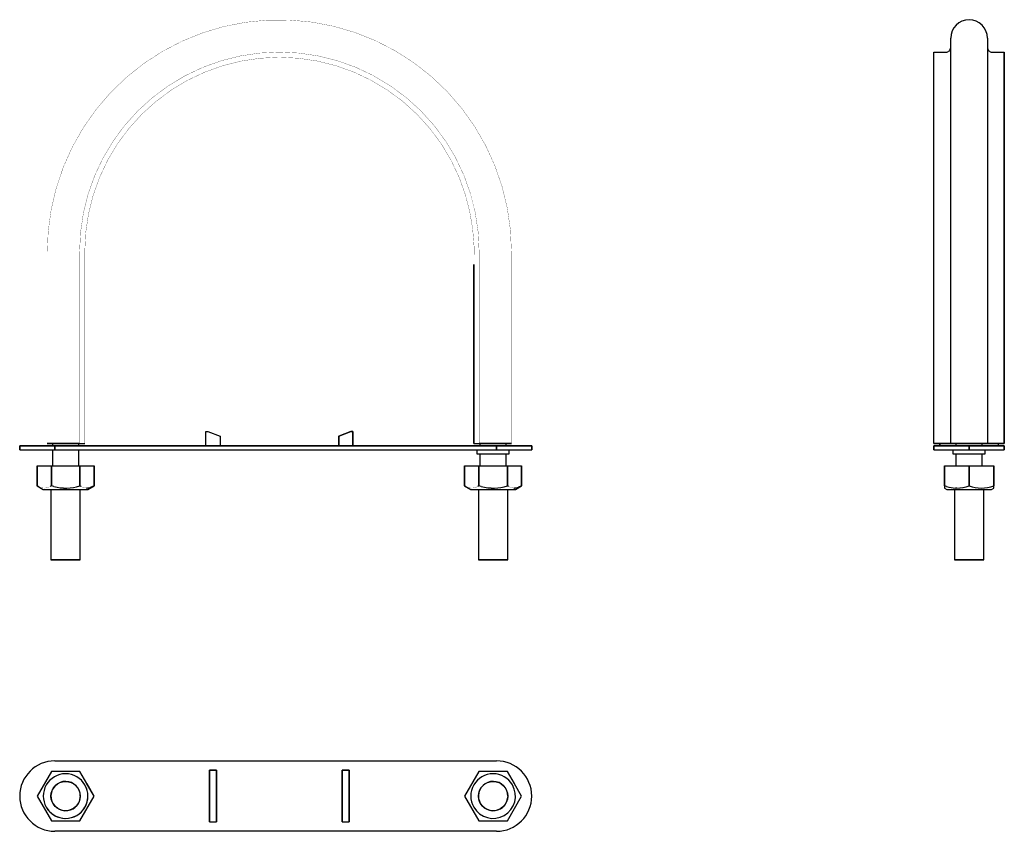
# Model space of a CAD drawing. Extents: x -111 to 309, y -247 to 99.
import ezdxf

# ---------------------------------------------------------------- set-up
doc = ezdxf.new("R2010")
doc.units = 0
doc.header["$LTSCALE"] = 10
doc.header["$MEASUREMENT"] = 0

msp = doc.modelspace()

# ---------------------------------------------------------------- linework, layer by layer
at = {"color": 7, "linetype": 'Continuous'}
for p, q in [((285.822333, -81.648304), (285.822333, 91.00157)), ((301.422333, 91.00157), (301.422333, -81.648304)), ((278.622333, -81.648304), (278.622333, 85.051696)), ((278.622333, -81.648304), (278.622333, 85.051696)), ((278.622333, 85.051696), (283.822333, 85.051696)), ((303.422333, 85.051696), (308.622333, 85.051696)), ((308.622333, 85.051696), (308.622333, -81.648304)), ((308.622333, -81.648304), (308.622333, 85.051696)), ((82.851426, -23.491718), (82.851426, -5.395106)), ((82.851426, -5.395342), (82.851426, -23.491718)), ((82.851426, -81.648304), (82.851426, -23.491718)), ((82.851426, -23.491718), (82.851426, -81.648304)), ((-31.248574, -76.548304), (-30.468781, -76.548304)), ((-31.248574, -82.548304), (-31.248574, -76.548304)), ((-31.248574, -76.548304), (-30.468781, -76.548304)), ((-31.248574, -82.548304), (-31.248574, -76.548304)), ((-30.468781, -76.548304), (-25.248574, -78.448304)), ((-30.468781, -76.548304), (-25.248574, -78.448304)), ((-25.248574, -78.448304), (-25.248574, -82.548304)), ((-25.248574, -78.448304), (-25.248574, -82.548303)), ((30.471634, -76.548304), (25.251426, -78.448304)), ((25.251426, -78.448304), (30.471633, -76.548304)), ((25.251426, -78.448304), (25.251426, -82.548304)), ((25.251426, -82.548304), (25.251426, -78.448304)), ((31.251426, -76.548304), (30.471634, -76.548304)), ((30.471634, -76.548304), (31.251426, -76.548304)), ((31.251426, -82.548304), (31.251426, -76.548304)), ((31.251426, -76.548304), (31.251426, -82.548303)), ((-110.548574, -84.348304), (-110.548574, -82.548304)), ((-110.548574, -82.548304), (-110.548574, -84.348304)), ((-95.548574, -82.548304), (-110.548574, -82.548304)), ((-110.548574, -82.548304), (-95.548574, -82.548304)), ((-85.048574, -81.648304), (-98.798574, -81.648304)), ((-98.798226, -81.648304), (-85.048574, -81.648304)), ((-96.598574, -81.648304), (-96.598574, -82.548304)), ((-95.548574, -84.348304), (-95.548574, -82.548304)), ((-95.548574, -82.548304), (92.451426, -82.548304)), ((-95.548573, -82.548304), (-95.548573, -84.348303)), ((92.451426, -82.548304), (-95.548573, -82.548304)), ((-85.398574, -82.548304), (-85.398574, -81.648304)), ((-85.048574, -81.648304), (-82.848574, -81.648304)), ((-85.048574, -81.648304), (-82.848574, -81.648304)), ((82.851426, -81.648304), (85.051426, -81.648304)), ((82.851426, -81.648304), (85.051426, -81.648304)), ((98.801426, -81.648304), (85.051426, -81.648304)), ((85.051426, -81.648304), (85.052021, -81.648304)), ((85.052021, -81.648304), (98.80107, -81.648304)), ((85.401426, -81.648304), (85.401426, -82.548294)), ((92.451426, -82.548304), (92.451426, -84.348304)), ((107.451426, -82.548304), (92.451426, -82.548304)), ((92.451426, -84.348303), (92.451426, -82.548304)), ((92.451426, -82.548304), (107.451426, -82.548304)), ((96.601426, -82.548294), (96.601426, -81.648304)), ((107.451426, -82.548304), (107.451426, -84.348304)), ((107.451426, -84.348304), (107.451426, -82.548304)), ((285.822333, -81.648304), (278.622333, -81.648304)), ((278.622333, -81.648304), (285.762816, -81.648304)), ((278.622333, -82.548304), (278.622333, -84.348304)), ((293.622333, -82.548304), (278.622333, -82.548304)), ((278.622333, -84.348303), (278.622333, -82.548304)), ((278.622333, -82.548304), (281.119533, -82.548304)), ((281.119533, -82.548304), (293.622333, -82.548304)), ((281.122333, -82.548304), (281.122333, -81.648304)), ((281.122333, -81.648304), (281.122333, -82.548303)), ((301.422333, -81.648304), (285.822333, -81.648304)), ((285.822333, -81.648304), (301.494203, -81.648304)), ((288.022333, -81.648304), (288.022333, -82.548294)), ((293.622333, -82.548304), (293.622333, -84.348304)), ((308.622333, -82.548304), (293.622333, -82.548304)), ((293.622333, -84.348304), (293.622333, -82.548304)), ((293.622333, -82.548304), (308.622333, -82.548304)), ((299.222333, -82.548304), (299.222333, -81.648304)), ((301.466083, -81.648304), (301.422333, -81.648304)), ((308.622333, -81.648304), (301.466083, -81.648304)), ((301.494203, -81.648304), (301.538886, -81.648304)), ((301.538886, -81.648304), (308.622333, -81.648304)), ((306.122333, -82.548304), (306.122333, -81.648304)), ((306.122333, -82.548303), (306.122333, -81.648304)), ((308.622333, -82.548304), (308.622333, -84.348303)), ((308.622333, -84.348304), (308.622333, -82.548304)), ((-110.548574, -84.348304), (-95.548574, -84.348304)), ((-110.548574, -84.348304), (-95.548574, -84.348304)), ((-96.598574, -84.348304), (-96.598574, -91.148304)), ((-95.548574, -84.348304), (92.451426, -84.348304)), ((-95.548573, -84.348303), (92.451426, -84.348303)), ((-85.398574, -91.148304), (-85.398574, -84.348304)), ((84.101426, -84.348304), (84.101426, -86.048304)), ((84.101426, -86.048304), (97.901426, -86.048304)), ((84.101426, -86.048304), (97.901426, -86.048304)), ((85.401426, -86.048304), (85.401426, -91.148304)), ((92.451426, -84.348304), (107.451426, -84.348304)), ((92.451426, -84.348304), (107.451426, -84.348304)), ((96.601426, -91.148304), (96.601426, -86.048304)), ((97.901426, -86.048304), (97.901426, -84.348304)), ((278.622333, -84.348304), (293.622333, -84.348304)), ((278.622333, -84.348304), (282.621155, -84.348304)), ((282.621155, -84.348304), (293.622333, -84.348304)), ((286.722333, -84.348304), (286.722333, -86.048304)), ((286.722333, -86.048304), (293.622333, -86.048304)), ((286.722333, -86.048304), (293.622333, -86.048304)), ((288.022333, -86.048304), (288.022333, -91.148304)), ((293.622333, -84.348304), (308.622333, -84.348304)), ((293.622333, -84.348304), (304.623669, -84.348304)), ((293.622333, -86.048304), (300.522333, -86.048304)), ((293.622333, -86.048304), (300.522333, -86.048304)), ((299.222333, -91.148304), (299.222333, -86.048304)), ((300.522333, -86.048304), (300.522333, -84.348304)), ((304.623669, -84.348304), (308.622333, -84.348304)), ((-103.122929, -91.148304), (-97.060751, -91.148304)), ((-103.122929, -91.148304), (-97.060751, -91.148304)), ((-103.122929, -99.633076), (-103.122929, -91.148304)), ((-103.122929, -91.148304), (-103.122929, -99.633076)), ((-97.060751, -91.148304), (-84.936396, -91.148304)), ((-97.060751, -91.148304), (-84.936396, -91.148304)), ((-97.060751, -99.633076), (-97.060751, -91.148304)), ((-97.060751, -91.148304), (-97.060751, -99.633076)), ((-84.936396, -91.148304), (-78.874218, -91.148304)), ((-84.936396, -91.148304), (-84.936396, -99.633076)), ((-84.936396, -91.148304), (-78.874218, -91.148304)), ((-84.936396, -99.633076), (-84.936396, -91.148304)), ((-78.874218, -99.633076), (-78.874218, -91.148304)), ((-78.874218, -91.148304), (-78.874218, -99.633076)), ((78.877071, -91.148304), (84.939249, -91.148304)), ((78.877071, -91.148304), (84.939249, -91.148304)), ((78.877071, -99.633076), (78.877071, -91.148304)), ((78.877071, -91.148304), (78.877071, -99.633076)), ((84.939249, -91.148304), (97.063604, -91.148304)), ((84.939249, -91.148304), (97.063604, -91.148304)), ((84.939249, -99.633076), (84.939249, -91.148304)), ((84.939249, -91.148304), (84.939249, -99.633076)), ((97.063604, -91.148304), (103.125782, -91.148304)), ((97.063604, -91.148304), (97.063604, -99.633076)), ((97.063604, -91.148304), (103.125782, -91.148304)), ((97.063604, -99.633076), (97.063604, -91.148304)), ((103.125782, -99.633076), (103.125782, -91.148304)), ((103.125782, -91.148304), (103.125782, -99.633076)), ((283.122333, -91.148304), (293.622333, -91.148304)), ((283.122333, -91.148304), (283.122333, -99.633076)), ((283.122333, -91.148304), (293.622333, -91.148304)), ((283.122333, -99.633076), (283.122333, -91.148304)), ((293.622333, -91.148304), (304.122333, -91.148304)), ((293.622333, -91.148304), (304.122333, -91.148304)), ((293.622333, -99.633076), (293.622333, -91.148304)), ((293.622333, -91.148304), (293.622333, -99.633076)), ((304.122333, -99.633076), (304.122333, -91.148304)), ((304.122333, -91.148304), (304.122333, -99.633076)), ((-102.608152, -99.91057), (-103.122929, -99.633076)), ((-103.122929, -99.633076), (-102.60986, -99.909666)), ((-102.608184, -99.910378), (-103.122929, -99.633076)), ((-103.122929, -99.633076), (-100.498574, -101.148304)), ((-97.060751, -99.633076), (-97.573292, -99.909267)), ((-96.029434, -99.911087), (-97.060751, -99.633076)), ((-96.029544, -99.910807), (-97.060751, -99.633076)), ((-84.418354, -99.912019), (-84.936396, -99.633076)), ((-81.905307, -100.570932), (-82.126555, -100.565496)), ((-81.955051, -100.570657), (-82.125905, -100.565509)), ((-82.124896, -100.565707), (-81.902436, -100.570931)), ((-81.904801, -100.570932), (-81.955051, -100.570657)), ((-81.855548, -100.570652), (-81.904801, -100.570932)), ((-81.498574, -101.148304), (-78.874218, -99.633076)), ((-78.874218, -99.633076), (-80.202096, -100.259867)), ((-79.389838, -99.910815), (-78.874218, -99.633076)), ((79.391848, -99.91057), (78.877071, -99.633076)), ((78.877071, -99.633076), (79.390143, -99.909668)), ((79.391816, -99.910378), (78.877071, -99.633076)), ((78.877071, -99.633076), (81.501426, -101.148304)), ((84.939249, -99.633076), (84.426708, -99.909267)), ((85.970621, -99.9111), (84.939249, -99.633076)), ((85.97051, -99.91082), (84.939249, -99.633076)), ((97.581646, -99.912019), (97.063604, -99.633076)), ((100.094693, -100.570932), (99.873445, -100.565496)), ((100.044949, -100.570657), (99.874095, -100.565509)), ((99.875104, -100.565707), (100.097564, -100.570931)), ((100.095199, -100.570932), (100.044949, -100.570657)), ((100.144452, -100.570652), (100.095199, -100.570932)), ((100.501426, -101.148304), (103.125782, -99.633076)), ((103.125782, -99.633076), (101.797904, -100.259867)), ((102.610162, -99.910815), (103.125782, -99.633076)), ((283.122203, -100.570857), (284.122333, -101.148304)), ((283.122334, -99.633076), (283.122333, -100.570932)), ((283.122333, -99.633076), (283.122333, -100.570932)), ((284.018857, -99.911803), (283.122333, -99.633076)), ((284.018872, -99.91182), (283.122334, -99.633076)), ((288.372333, -100.570932), (287.888229, -100.562268)), ((288.286173, -100.570657), (287.889092, -100.562268)), ((288.373209, -100.570932), (288.286173, -100.570657)), ((288.458518, -100.570652), (288.373209, -100.570932)), ((303.122333, -101.148304), (304.122464, -100.570857)), ((304.122333, -100.570932), (304.122333, -99.633076)), ((304.122333, -100.570932), (304.122333, -99.633076)), ((-100.498653, -101.148304), (-99.12768, -101.148304)), ((-100.498574, -101.148304), (-82.771332, -101.148304)), ((-99.12768, -101.148304), (-82.771332, -101.148304)), ((-97.248574, -101.148304), (-97.248574, -131.148304)), ((-84.748574, -131.148304), (-84.748574, -101.148304)), ((-82.771332, -101.148304), (-81.498494, -101.148304)), ((-82.771332, -101.148304), (-81.498574, -101.148304)), ((81.501347, -101.148304), (99.228668, -101.148304)), ((81.501426, -101.148304), (99.228668, -101.148304)), ((84.751426, -101.148304), (84.751426, -131.148304)), ((97.251426, -131.148304), (97.251426, -101.148304)), ((99.228668, -101.148304), (100.501506, -101.148304)), ((99.228668, -101.148304), (100.501426, -101.148304)), ((284.122253, -101.148304), (288.872333, -101.148304)), ((284.122333, -101.148304), (288.872333, -101.148304)), ((287.372333, -101.148304), (287.372333, -131.148304)), ((288.872333, -101.148304), (298.273324, -101.148304)), ((288.872333, -101.148304), (303.122333, -101.148304)), ((298.273324, -101.148304), (303.122412, -101.148304)), ((299.872333, -131.148304), (299.872333, -101.148304)), ((-84.748574, -131.148304), (-97.248574, -131.148304)), ((-97.248574, -131.148304), (-84.748574, -131.148304)), ((97.251426, -131.148304), (84.751426, -131.148304)), ((84.751426, -131.148304), (97.251426, -131.148304)), ((293.622333, -131.148304), (287.372333, -131.148304)), ((287.372333, -131.148304), (293.622333, -131.148304)), ((299.872333, -131.148304), (293.622333, -131.148304)), ((293.622333, -131.148304), (299.872333, -131.148304)), ((-95.548574, -216.722748), (92.451426, -216.722748)), ((-95.548573, -216.722748), (92.451426, -216.722748)), ((-97.060751, -221.222748), (-103.122929, -231.722747)), ((-97.060751, -221.222748), (-103.122929, -231.722748)), ((-87.938221, -221.222748), (-97.060751, -221.222748)), ((-87.938221, -221.222748), (-97.060751, -221.222748)), ((-84.936395, -221.222748), (-87.938221, -221.222748)), ((-84.936396, -221.222748), (-87.938221, -221.222748)), ((-81.955051, -226.386588), (-84.936396, -221.222748)), ((-81.905307, -226.472748), (-84.936395, -221.222748)), ((-29.748574, -220.722748), (-26.748574, -220.722748)), ((-29.748574, -242.722747), (-29.748574, -220.722748)), ((-26.748574, -220.722748), (-29.748574, -220.722748)), ((-29.748574, -220.722748), (-29.748574, -242.722748)), ((-26.748574, -220.722748), (-26.748574, -242.722747)), ((-26.748574, -242.722748), (-26.748574, -220.722748)), ((26.751426, -220.722748), (29.751426, -220.722748)), ((26.751426, -242.722747), (26.751426, -220.722748)), ((29.751426, -220.722748), (26.751426, -220.722748)), ((26.751426, -220.722748), (26.751426, -242.722748)), ((29.751426, -220.722748), (29.751426, -242.722748)), ((29.751426, -242.722748), (29.751426, -220.722748)), ((84.939249, -221.222748), (78.877071, -231.722747)), ((84.939249, -221.222748), (78.877071, -231.722748)), ((90.989988, -221.222748), (84.939249, -221.222748)), ((90.989987, -221.222748), (84.939249, -221.222748)), ((97.063604, -221.222748), (90.989987, -221.222748)), ((97.063605, -221.222748), (90.989988, -221.222748)), ((100.044949, -226.386588), (97.063604, -221.222748)), ((100.094693, -226.472748), (97.063605, -221.222748)), ((-81.9053, -226.47276), (-81.955051, -226.386588)), ((-78.874218, -231.722747), (-81.905307, -226.472748)), ((-81.855548, -226.558933), (-81.9053, -226.47276)), ((-78.874218, -231.722748), (-81.855548, -226.558933)), ((100.0947, -226.47276), (100.044949, -226.386588)), ((103.125782, -231.722747), (100.094693, -226.472748)), ((100.144452, -226.558933), (100.0947, -226.47276)), ((103.125782, -231.722748), (100.144452, -226.558933)), ((-103.122929, -231.722748), (-97.060752, -242.222747)), ((-103.122929, -231.722748), (-97.060751, -242.222748)), ((-84.936396, -242.222748), (-78.874218, -231.722748)), ((-84.936396, -242.222748), (-78.874218, -231.722748)), ((-84.748574, -231.722748), (-84.766949, -232.201662)), ((78.877071, -231.722748), (84.939248, -242.222747)), ((78.877071, -231.722748), (84.939249, -242.222748)), ((97.063604, -242.222748), (103.125782, -231.722748)), ((97.063604, -242.222748), (103.125782, -231.722748)), ((97.251426, -231.722748), (97.233051, -232.201662)), ((-97.060752, -242.222747), (-94.058927, -242.222748)), ((-97.060751, -242.222748), (-94.058927, -242.222748)), ((-94.058927, -242.222748), (-84.936397, -242.222748)), ((-94.058927, -242.222748), (-84.936396, -242.222748)), ((-29.748574, -242.722748), (-26.748574, -242.722748)), ((-29.748574, -242.722748), (-26.748574, -242.722748)), ((26.751426, -242.722748), (29.751426, -242.722748)), ((26.751426, -242.722748), (29.751426, -242.722748)), ((84.939248, -242.222747), (87.941073, -242.222748)), ((84.939249, -242.222748), (87.941073, -242.222748)), ((87.941073, -242.222748), (97.063603, -242.222748)), ((87.941073, -242.222748), (97.063604, -242.222748)), ((92.451426, -246.722748), (-95.548574, -246.722748)), ((92.451426, -246.722748), (-95.548573, -246.722748))]:
    msp.add_line(p, q, dxfattribs=at)
at = {"color": 7, "linetype": 'Continuous', "const_width": 0.1}
for points in [[(98.801426, -81.648304), (98.801426, -0.168608, 1.004758), (-98.798574, -0.769347), (-98.798574, -81.648304)], [(85.051426, -81.648304), (85.051426, 0.001696, 1), (-85.048574, 0.001696), (-85.048574, -81.648304)], [(82.851426, -5.395106, 0.10994), (76.544846, 31.707019, 0.820614), (-82.848574, 0.001696), (-82.848574, -81.648304)], [(-97.573292, -99.909267, -0.089313), (-99.592486, -100.543308), (-100.097633, -100.570929), (-100.599941, -100.542362, -0.08874), (-102.608184, -99.910378)], [(-97.060751, -99.633076, -0.101192), (-99.588298, -100.543334), (-100.097633, -100.570929), (-100.605269, -100.542333, -0.088125), (-102.608152, -99.91057)], [(-82.126555, -100.565496), (-82.407253, -100.543011, -0.107285), (-84.936395, -99.633076)], [(-82.125905, -100.565509), (-82.406527, -100.543122, -0.089036), (-84.418354, -99.912019)], [(84.426708, -99.909267, -0.089313), (82.407514, -100.543308), (81.902367, -100.570929), (81.400059, -100.542362, -0.08874), (79.391816, -99.910378)], [(84.939249, -99.633076, -0.101192), (82.411702, -100.543334), (81.902367, -100.570929), (81.394731, -100.542333, -0.088125), (79.391848, -99.91057)], [(99.873445, -100.565496), (99.592747, -100.543011, -0.107285), (97.063605, -99.633076)], [(99.874095, -100.565509), (99.593473, -100.543122, -0.089036), (97.581646, -99.912019)]]:
    msp.add_lwpolyline(points, format="xyb", dxfattribs=at)
for points in [[(-80.202096, -100.259867), (-80.366894, -100.316011), (-80.884596, -100.457245), (-81.399031, -100.542607), (-81.905307, -100.570932)], [(101.797904, -100.259867), (101.633106, -100.316011), (101.115404, -100.457245), (100.600969, -100.542607), (100.094693, -100.570932)]]:
    msp.add_lwpolyline(points, dxfattribs=at)
at = {"color": 7, "linetype": 'Continuous'}
for centre, radius in [((-90.998574, -231.727364), 6.250002), ((91.001244, -231.72736), 6.250184)]:
    msp.add_circle(centre, radius, dxfattribs=at)
for centre, radius, start, end in [((293.622333, 91.00157), 7.8, 360, 180), ((283.822334, 87.051695), 1.999999, 269.999957, 0.000043), ((303.422332, 87.051695), 1.999999, 179.999957, 270.000043), ((-90.958778, -80.767175), 19.803821, 255.164195, 287.704149), ((-90.961729, -80.6667), 19.900454, 255.246991, 287.624274), ((-81.961397, -95.454293), 5.117454, 271.185191, 290.096721), ((91.041224, -80.767186), 19.803809, 255.164344, 287.704154), ((91.038272, -80.666698), 19.900455, 255.24715, 287.624268), ((100.038603, -95.454293), 5.117454, 271.185191, 290.096721), ((288.593498, -84.531998), 16.045739, 253.435168, 267.483914), ((288.515331, -84.997644), 15.577252, 253.22252, 267.692788), ((288.143753, -84.128033), 16.444488, 270.796442, 289.460441), ((288.131999, -84.083362), 16.490523, 271.134554, 289.447241), ((298.872333, -85.407587), 15.163345, 249.743122, 290.256878), ((298.872333, -85.407587), 15.163345, 249.743122, 290.256878), ((-95.548574, -231.722748), 15, 90, 180), ((-95.548574, -231.722748), 15, 90, 180), ((92.451426, -231.722748), 15, 0, 90), ((92.451426, -231.722748), 15, 0, 90), ((-90.998574, -231.722748), 9.5, 30, 210), ((-90.998574, -231.722748), 9.5, 30, 210), ((-90.998574, -231.722748), 6.25, 0, 355.605325), ((91.001394, -231.722692), 9.5, 29.999615, 210.000385), ((91.001426, -231.722748), 9.5, 30, 210), ((91.001426, -231.722748), 6.25, 0, 355.605325), ((-90.998553, -231.722784), 9.5, 209.999748, 30.000252), ((-90.998574, -231.722748), 9.5, 210, 30), ((91.001426, -231.722748), 9.5, 210, 30), ((91.001426, -231.722748), 9.5, 210, 30), ((-95.548574, -231.722748), 15, 180, 270), ((-95.548574, -231.722748), 15, 180, 270), ((92.451426, -231.722748), 15, 270, 360), ((92.451426, -231.722748), 15, 270, 360)]:
    msp.add_arc(centre, radius, start, end, dxfattribs=at)

doc.saveas('drawing.dxf')
